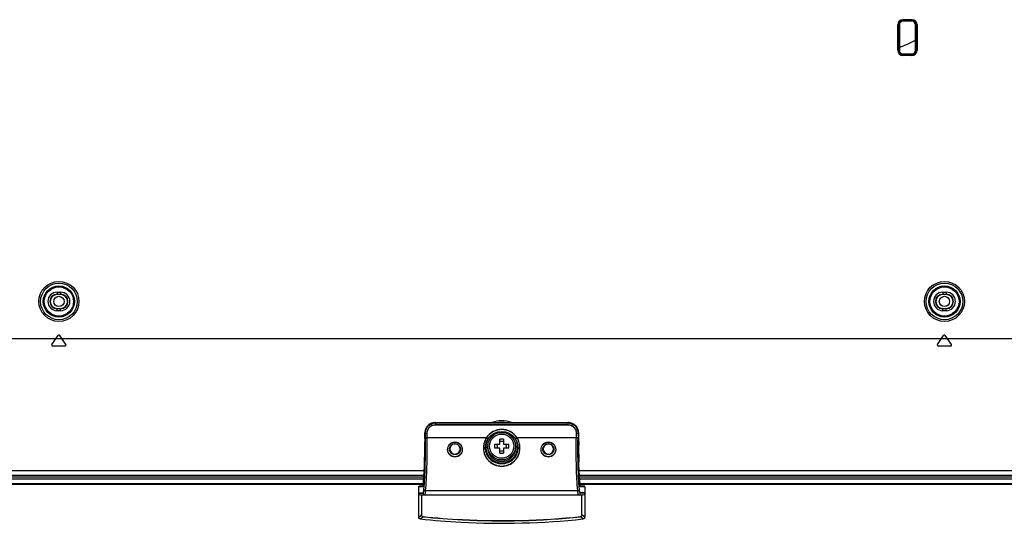
# Model space of a CAD drawing. Units: millimetres. Extents: x 0 to 420, y 0 to 297.
# Drawn here: x 316 to 348, y 105 to 121 of the extents above; entities that cross this region are included whole.
import ezdxf

# ---------------------------------------------------------------- set-up
doc = ezdxf.new("R2010")
doc.units = ezdxf.units.MM
doc.header["$LTSCALE"] = 23.1
doc.layers.add('02___PRT_ALL_AXE', color=7, linetype='CONTINUOUS')
doc.layers.add('7_ALL_FEATURES', color=7, linetype='CONTINUOUS')

msp = doc.modelspace()

# ---------------------------------------------------------------- linework, layer by layer
at = {"layer": '02___PRT_ALL_AXE', "color": 7, "linetype": 'Continuous'}
for radius in [0.44, 0.385]:
    msp.add_circle((331.709, 107.665), radius, dxfattribs=at)
at = {"layer": '7_ALL_FEATURES', "color": 7, "linetype": 'Continuous'}
for p, q in [((344.469, 121.237), (344.755, 121.237)), ((344.469, 121.237), (344.469, 121.184)), ((344.469, 121.201), (344.755, 121.201)), ((344.755, 121.184), (344.469, 121.184)), ((344.755, 121.237), (344.755, 121.184)), ((344.303, 121.07), (344.355, 121.07)), ((344.303, 120.262), (344.303, 121.07)), ((344.339, 120.262), (344.339, 121.07)), ((344.355, 121.07), (344.355, 120.262)), ((344.921, 121.07), (344.869, 121.07)), ((344.869, 120.262), (344.869, 121.07)), ((344.885, 121.07), (344.885, 120.262)), ((344.921, 121.07), (344.921, 120.262)), ((344.303, 120.262), (344.355, 120.262)), ((344.921, 120.262), (344.869, 120.262)), ((344.469, 120.148), (344.755, 120.148)), ((344.469, 120.096), (344.469, 120.148)), ((344.755, 120.132), (344.469, 120.132)), ((344.755, 120.096), (344.469, 120.096)), ((344.755, 120.096), (344.755, 120.148)), ((317.574, 112.565), (317.684, 112.565)), ((317.574, 112.565), (317.574, 112.49)), ((317.574, 112.505), (317.684, 112.505)), ((317.684, 112.49), (317.574, 112.49)), ((317.684, 112.565), (317.684, 112.49)), ((345.734, 112.565), (345.844, 112.565)), ((345.734, 112.565), (345.734, 112.49)), ((345.734, 112.505), (345.844, 112.505)), ((345.844, 112.49), (345.734, 112.49)), ((345.844, 112.565), (345.844, 112.49)), ((317.574, 112.05), (317.684, 112.05)), ((317.574, 111.976), (317.574, 112.05)), ((317.684, 112.036), (317.574, 112.036)), ((317.684, 111.976), (317.574, 111.976)), ((317.684, 111.976), (317.684, 112.05)), ((345.734, 112.05), (345.844, 112.05)), ((345.734, 111.976), (345.734, 112.05)), ((345.844, 112.036), (345.734, 112.036)), ((345.844, 111.976), (345.734, 111.976)), ((345.844, 111.976), (345.844, 112.05)), ((317.407, 110.903), (317.602, 111.182)), ((317.851, 110.903), (317.656, 111.182)), ((345.567, 110.903), (345.762, 111.182)), ((346.011, 110.903), (345.816, 111.182)), ((284.063, 111.093), (379.355, 111.093)), ((317.824, 110.851), (317.434, 110.851)), ((345.984, 110.851), (345.594, 110.851)), ((329.442, 108.375), (329.367, 108.322)), ((329.528, 108.407), (329.442, 108.375)), ((329.602, 108.415), (329.528, 108.407)), ((329.602, 108.415), (333.816, 108.415)), ((329.602, 108.415), (333.816, 108.415)), ((329.608, 108.405), (329.602, 108.415)), ((329.602, 108.415), (329.602, 108.415)), ((329.608, 108.405), (333.81, 108.405)), ((329.608, 108.405), (329.608, 108.35)), ((329.608, 108.35), (333.81, 108.35)), ((329.608, 108.345), (333.81, 108.345)), ((333.81, 108.405), (333.816, 108.415)), ((333.81, 108.405), (333.81, 108.35)), ((333.889, 108.407), (333.816, 108.415)), ((333.816, 108.415), (333.816, 108.415)), ((333.975, 108.376), (333.889, 108.407)), ((334.05, 108.323), (333.975, 108.376)), ((329.265, 108.042), (329.263, 107.973)), ((329.265, 108.037), (329.263, 107.967)), ((329.266, 108.097), (329.265, 108.042)), ((329.266, 108.096), (329.265, 108.037)), ((329.276, 108.168), (329.266, 108.097)), ((329.266, 108.097), (329.266, 108.096)), ((329.267, 108.097), (329.266, 108.091)), ((329.281, 108.072), (329.266, 108.096)), ((329.281, 108.067), (329.266, 108.091)), ((329.266, 108.091), (329.266, 108.091)), ((329.31, 108.251), (329.276, 108.168)), ((329.281, 108.072), (329.336, 108.073)), ((329.283, 107.929), (329.281, 108.072)), ((329.281, 108.067), (329.336, 108.068)), ((329.283, 107.923), (329.281, 108.067)), ((329.367, 108.322), (329.31, 108.251)), ((329.337, 107.93), (329.336, 108.073)), ((329.337, 107.925), (329.336, 108.068)), ((331.362, 108.006), (331.466, 108.078)), ((331.466, 108.078), (331.584, 108.122)), ((331.584, 108.122), (331.709, 108.137)), ((331.709, 108.137), (331.834, 108.122)), ((331.834, 108.122), (331.952, 108.078)), ((331.952, 108.078), (332.056, 108.006)), ((334.107, 108.252), (334.05, 108.323)), ((334.082, 108.073), (334.081, 107.93)), ((334.082, 108.068), (334.081, 107.925)), ((334.137, 108.072), (334.082, 108.073)), ((334.137, 108.067), (334.082, 108.068)), ((334.142, 108.169), (334.107, 108.252)), ((334.137, 108.072), (334.136, 107.929)), ((334.137, 108.067), (334.136, 107.923)), ((334.137, 108.072), (334.152, 108.096)), ((334.137, 108.067), (334.152, 108.091)), ((334.152, 108.097), (334.142, 108.169)), ((334.152, 108.091), (334.152, 108.097)), ((334.154, 108.044), (334.152, 108.097)), ((334.152, 108.097), (334.152, 108.096)), ((334.152, 108.096), (334.152, 108.091)), ((334.154, 108.038), (334.152, 108.091)), ((334.152, 108.091), (334.152, 108.091)), ((334.155, 107.974), (334.154, 108.044)), ((334.155, 107.969), (334.154, 108.038)), ((329.262, 107.92), (329.261, 107.887)), ((329.262, 107.915), (329.261, 107.881)), ((329.261, 107.887), (329.261, 107.834)), ((329.261, 107.837), (329.261, 107.798)), ((329.261, 107.803), (329.261, 107.803)), ((329.263, 107.582), (329.261, 107.803)), ((329.263, 107.587), (329.261, 107.803)), ((329.261, 107.798), (329.261, 107.798)), ((329.263, 107.582), (329.261, 107.798)), ((329.263, 107.973), (329.262, 107.92)), ((329.263, 107.967), (329.262, 107.915)), ((329.262, 107.92), (329.262, 107.919)), ((329.262, 107.914), (329.262, 107.92)), ((329.262, 107.915), (329.262, 107.914)), ((331.22, 107.93), (329.337, 107.93)), ((331.22, 107.925), (329.337, 107.925)), ((331.219, 107.93), (331.22, 107.93)), ((331.219, 107.925), (331.22, 107.925)), ((331.22, 107.93), (331.221, 107.93)), ((331.22, 107.925), (331.221, 107.925)), ((331.278, 107.911), (331.266, 107.894)), ((331.289, 107.927), (331.278, 107.911)), ((331.348, 107.994), (331.362, 108.006)), ((331.486, 107.725), (331.649, 107.725)), ((331.649, 107.725), (331.649, 107.888)), ((331.77, 107.888), (331.77, 107.725)), ((331.77, 107.725), (331.932, 107.725)), ((332.056, 108.006), (332.069, 107.994)), ((332.13, 107.927), (332.069, 107.994)), ((332.141, 107.911), (332.13, 107.927)), ((332.152, 107.894), (332.141, 107.911)), ((334.081, 107.93), (332.198, 107.93)), ((334.081, 107.925), (332.198, 107.925)), ((334.156, 107.92), (334.155, 107.974)), ((334.156, 107.915), (334.155, 107.969)), ((334.157, 107.803), (334.155, 107.587)), ((334.157, 107.803), (334.155, 107.582)), ((334.157, 107.798), (334.155, 107.582)), ((334.156, 107.92), (334.156, 107.914)), ((334.157, 107.888), (334.156, 107.92)), ((334.156, 107.92), (334.156, 107.919)), ((334.157, 107.883), (334.156, 107.915)), ((334.156, 107.915), (334.156, 107.914)), ((334.157, 107.835), (334.157, 107.888)), ((334.157, 107.798), (334.157, 107.838)), ((334.157, 107.803), (334.157, 107.803)), ((334.157, 107.798), (334.157, 107.798)), ((329.263, 107.587), (329.26, 107.321)), ((329.263, 107.582), (329.26, 107.315)), ((329.263, 107.587), (329.263, 107.587)), ((329.263, 107.587), (329.263, 107.582)), ((329.263, 107.582), (329.263, 107.582)), ((331.2, 107.643), (331.183, 107.615)), ((331.2, 107.637), (331.183, 107.609)), ((331.2, 107.643), (331.255, 107.643)), ((331.2, 107.637), (331.255, 107.637)), ((331.649, 107.604), (331.486, 107.604)), ((331.649, 107.442), (331.649, 107.604)), ((331.932, 107.604), (331.77, 107.604)), ((331.77, 107.604), (331.77, 107.442)), ((332.218, 107.643), (332.163, 107.643)), ((332.218, 107.637), (332.163, 107.637)), ((332.235, 107.615), (332.218, 107.643)), ((332.235, 107.609), (332.218, 107.637)), ((334.158, 107.319), (334.155, 107.587)), ((334.155, 107.545), (334.155, 107.587)), ((334.155, 107.587), (334.155, 107.587)), ((334.158, 107.314), (334.155, 107.582)), ((334.155, 107.582), (334.155, 107.582)), ((329.26, 107.321), (329.253, 107.052)), ((329.26, 107.315), (329.253, 107.046)), ((334.166, 107.051), (334.158, 107.319)), ((334.158, 107.306), (334.158, 107.316)), ((334.166, 107.045), (334.158, 107.314)), ((329.245, 106.879), (286.609, 106.879)), ((329.241, 106.806), (329.226, 106.59)), ((329.241, 106.8), (329.226, 106.584)), ((329.253, 107.052), (329.241, 106.806)), ((329.253, 107.046), (329.241, 106.8)), ((329.242, 106.825), (329.242, 106.811)), ((329.253, 107.061), (329.253, 107.049)), ((329.253, 107.046), (329.253, 107.044)), ((334.177, 106.805), (334.166, 107.051)), ((334.177, 106.799), (334.166, 107.045)), ((376.809, 106.879), (334.174, 106.879)), ((334.192, 106.589), (334.177, 106.805)), ((334.192, 106.583), (334.177, 106.799)), ((271.397, 106.473), (329.215, 106.473)), ((329.228, 106.616), (272.957, 106.616)), ((275.797, 106.693), (329.234, 106.693)), ((329.236, 106.731), (286.609, 106.731)), ((329.226, 106.59), (329.209, 106.418)), ((329.226, 106.584), (329.209, 106.413)), ((376.809, 106.731), (334.182, 106.731)), ((334.185, 106.693), (387.621, 106.693)), ((390.461, 106.616), (334.19, 106.616)), ((334.209, 106.418), (334.192, 106.589)), ((334.193, 106.582), (334.192, 106.588)), ((334.209, 106.413), (334.192, 106.583)), ((334.193, 106.576), (334.192, 106.583)), ((334.203, 106.473), (392.021, 106.473)), ((271.309, 106.451), (329.213, 106.451)), ((329.069, 105.404), (329.069, 106.375)), ((329.198, 106.374), (329.069, 106.374)), ((329.198, 106.369), (329.069, 106.369)), ((329.069, 106.176), (329.209, 106.176)), ((329.069, 106.17), (329.209, 106.17)), ((329.206, 106.396), (329.091, 106.396)), ((329.204, 106.386), (329.203, 106.382)), ((329.206, 106.396), (329.204, 106.39)), ((329.205, 106.391), (329.204, 106.386)), ((329.204, 106.39), (329.204, 106.389)), ((329.205, 106.386), (329.204, 106.381)), ((329.207, 106.404), (329.206, 106.396)), ((329.209, 106.415), (329.207, 106.404)), ((329.209, 106.416), (329.209, 106.418)), ((329.209, 106.418), (329.209, 106.416)), ((329.209, 106.418), (329.209, 106.416)), ((329.209, 106.418), (329.209, 106.415)), ((329.21, 106.417), (329.209, 106.41)), ((329.209, 106.41), (329.209, 106.413)), ((329.209, 106.413), (329.209, 106.41)), ((329.209, 106.413), (329.209, 106.41)), ((334.127, 106.245), (329.291, 106.245)), ((334.205, 106.451), (392.109, 106.451)), ((334.209, 106.41), (334.208, 106.417)), ((334.21, 106.415), (334.209, 106.418)), ((334.209, 106.416), (334.209, 106.418)), ((334.209, 106.416), (334.209, 106.418)), ((334.209, 106.416), (334.209, 106.418)), ((334.21, 106.409), (334.209, 106.413)), ((334.209, 106.41), (334.209, 106.413)), ((334.209, 106.41), (334.209, 106.413)), ((334.349, 106.176), (334.209, 106.176)), ((334.349, 106.17), (334.209, 106.17)), ((334.211, 106.404), (334.21, 106.415)), ((334.213, 106.396), (334.211, 106.404)), ((334.327, 106.396), (334.213, 106.396)), ((334.214, 106.39), (334.213, 106.396)), ((334.215, 106.388), (334.214, 106.39)), ((334.349, 106.374), (334.221, 106.374)), ((334.349, 106.369), (334.221, 106.369)), ((334.349, 106.375), (334.349, 105.404)), ((329.129, 106.116), (334.289, 106.116)), ((329.157, 106.116), (329.157, 105.472)), ((334.261, 105.472), (334.261, 106.116)), ((329.069, 105.41), (329.157, 105.478)), ((329.069, 105.404), (329.157, 105.472)), ((329.118, 105.35), (329.209, 105.418)), ((334.3, 105.35), (334.212, 105.418)), ((334.349, 105.41), (334.261, 105.478)), ((334.349, 105.404), (334.261, 105.472))]:
    msp.add_line(p, q, dxfattribs=at)
for centre, radius in [((317.629, 112.27), 0.637), ((317.629, 112.27), 0.582), ((317.629, 112.27), 0.497), ((317.629, 112.27), 0.464), ((345.789, 112.27), 0.637), ((345.789, 112.27), 0.582), ((345.789, 112.27), 0.497), ((345.789, 112.27), 0.464), ((317.629, 112.27), 0.165), ((345.789, 112.27), 0.165)]:
    msp.add_circle(centre, radius, dxfattribs=at)
for centre, radius, start, end in [((344.469, 121.07), 0.166, 90, 180), ((344.469, 121.07), 0.13, 90, 180), ((344.469, 121.07), 0.114, 90, 180), ((344.755, 121.07), 0.166, 0, 90), ((344.755, 121.07), 0.13, 0, 90), ((344.755, 121.07), 0.114, 0, 90), ((343.259, 123.468), 3.3, 289.4144, 299.2118), ((344.469, 120.262), 0.166, 180, 270), ((344.469, 120.262), 0.13, 180, 270), ((344.469, 120.262), 0.114, 180, 270), ((344.755, 120.262), 0.166, 270, 360), ((344.755, 120.262), 0.13, 270, 360), ((344.755, 120.262), 0.114, 270, 360), ((317.574, 112.27), 0.294, 90, 270), ((317.574, 112.27), 0.234, 90, 270), ((317.574, 112.27), 0.22, 90, 270), ((317.684, 112.27), 0.294, 270, 90), ((317.684, 112.27), 0.234, 270, 90), ((317.684, 112.27), 0.22, 270, 90), ((345.734, 112.27), 0.294, 90, 270), ((345.734, 112.27), 0.234, 90, 270), ((345.734, 112.27), 0.22, 90, 270), ((345.844, 112.27), 0.294, 270, 90), ((345.844, 112.27), 0.234, 270, 90), ((345.844, 112.27), 0.22, 270, 90), ((317.629, 111.163), 0.033, 35, 145), ((345.789, 111.163), 0.033, 35, 145), ((317.434, 110.884), 0.033, 145, 270), ((317.824, 110.884), 0.033, 270, 35), ((345.594, 110.884), 0.033, 145, 270), ((345.984, 110.884), 0.033, 270, 35), ((329.601, 108.075), 0.34, 118.7381, 131.1283), ((329.601, 108.074), 0.341, 116.9789, 118.7363), ((329.603, 108.071), 0.344, 104.4375, 116.9552), ((329.602, 108.071), 0.344, 101.3168, 104.4242), ((329.602, 108.071), 0.344, 91.903, 101.3069), ((329.602, 108.073), 0.341, 90.0484, 91.8972), ((331.709, 107.665), 0.811, 67.6534, 112.3466), ((331.709, 107.665), 0.756, 83.1349, 96.8651), ((333.816, 108.07), 0.345, 77.3645, 89.9258), ((333.816, 108.071), 0.344, 63.5118, 77.3324), ((333.817, 108.073), 0.342, 58.8814, 63.4798), ((333.818, 108.075), 0.339, 49.0616, 58.8864), ((281.443, 109.108), 47.834, 358.5767, 358.781), ((281.51, 109.112), 47.767, 358.5691, 358.7755), ((329.573, 108.09), 0.307, 173.2473, 178.8423), ((329.57, 108.085), 0.304, 177.7218, 178.8544), ((329.579, 108.089), 0.313, 165.9616, 173.2465), ((329.58, 108.089), 0.314, 164.3359, 165.9643), ((329.585, 108.087), 0.32, 150.2225, 164.2677), ((329.589, 108.085), 0.325, 147.6223, 150.2354), ((329.595, 108.081), 0.331, 135.2585, 147.5865), ((329.598, 108.078), 0.335, 131.1611, 135.2566), ((333.82, 108.078), 0.335, 44.6151, 49.0393), ((333.824, 108.082), 0.331, 31.4893, 44.6183), ((333.829, 108.085), 0.324, 29.6281, 31.4397), ((333.832, 108.087), 0.321, 16.7983, 29.6386), ((333.838, 108.089), 0.314, 13.6737, 16.7486), ((333.841, 108.09), 0.311, 2.7712, 13.6736), ((333.847, 108.09), 0.306, 1.144, 2.745), ((333.846, 108.085), 0.306, 2.2827, 2.7442), ((333.847, 108.085), 0.305, 1.1435, 2.2831), ((381.975, 109.108), 47.834, 181.219, 181.4233), ((381.908, 109.112), 47.767, 181.2245, 181.4309), ((332.262, 107.845), 3.001, 178.6661, 179.2138), ((332.341, 107.838), 3.08, 178.5839, 179.6498), ((332.469, 107.842), 3.208, 179.2104, 179.4892), ((332.56, 107.841), 3.299, 179.4885, 179.6346), ((332.629, 107.841), 3.368, 179.6836, 179.8143), ((332.716, 107.835), 3.456, 179.6871, 180.5301), ((332.738, 107.841), 3.477, 179.8167, 180.618), ((331.711, 107.639), 0.511, 145.7135, 147.8405), ((331.711, 107.61), 0.528, 133.419, 143.1473), ((331.711, 107.639), 0.51, 144.3193, 145.7134), ((331.711, 107.645), 0.455, 134.175, 140.6824), ((333.671, 107.665), 2.186, 178.4142, 181.5858), ((331.709, 105.703), 2.186, 88.4141, 91.5859), ((329.747, 107.665), 2.186, 358.4142, 1.5858), ((331.709, 107.646), 0.453, 39.0161, 42.2217), ((331.707, 107.644), 0.456, 33.4261, 39.0121), ((331.706, 107.638), 0.512, 34.2787, 35.3045), ((331.706, 107.638), 0.512, 32.1507, 34.2787), ((331.706, 107.638), 0.512, 30.2771, 32.1507), ((331.208, 107.846), 2.95, 0.9833, 1.336), ((331.004, 107.836), 3.154, 359.7681, 1.4126), ((331.075, 107.844), 3.083, 0.8333, 0.9849), ((330.989, 107.842), 3.169, 0.6397, 0.8332), ((330.841, 107.841), 3.316, 0.1335, 0.6377), ((330.676, 107.841), 3.482, 359.3824, 0.1338), ((330.651, 107.835), 3.506, 359.4731, 359.8082), ((310.446, 107.686), 18.818, 358.8783, 359.6824), ((331.709, 109.627), 2.186, 268.4141, 271.5859), ((331.707, 107.638), 0.456, 359.8953, 3.5137), ((331.707, 107.644), 0.456, 359.8942, 2.8326), ((353.065, 107.681), 18.91, 180.3007, 180.8585), ((353.018, 107.686), 18.864, 180.4284, 180.8583), ((351.986, 107.67), 17.831, 180.8591, 181.1379), ((351.986, 107.665), 17.831, 180.8591, 181.1379), ((313.843, 107.614), 15.42, 357.9438, 358.533), ((312.44, 107.65), 16.823, 358.5316, 358.8672), ((350.688, 107.644), 16.533, 181.1687, 181.6004), ((319.376, 107.369), 9.881, 356.4565, 356.7626), ((319.376, 107.364), 9.881, 356.4565, 356.7626), ((318.135, 107.438), 11.124, 356.8375, 357.2113), ((316.186, 107.53), 13.075, 357.2234, 357.8921), ((324.648, 106.953), 4.593, 353.314, 354.479), ((324.611, 106.951), 4.63, 353.3816, 354.4772), ((323.191, 107.093), 6.056, 354.4868, 355.2745), ((323.191, 107.087), 6.056, 354.4868, 355.2745), ((322.486, 107.152), 6.764, 355.2676, 355.3933), ((322.165, 107.178), 7.085, 355.3939, 355.5848), ((320.724, 107.285), 8.531, 355.6128, 356.463), ((329.091, 106.375), 0.0214, 90.009, 93.7033), ((329.025, 106.429), 0.184, 348.314, 350.1202), ((329.025, 106.423), 0.184, 348.314, 350.1202), ((328.95, 106.442), 0.261, 350.0941, 351.375), ((328.95, 106.437), 0.261, 350.0941, 351.375), ((328.867, 106.455), 0.344, 351.3636, 352.3593), ((328.867, 106.449), 0.344, 351.3636, 352.3593), ((328.772, 106.467), 0.44, 352.3557, 353.2376), ((328.772, 106.462), 0.44, 352.3557, 353.2376), ((334.679, 106.471), 0.473, 186.7774, 187.1072), ((334.611, 106.458), 0.405, 186.7272, 188.2769), ((334.593, 106.46), 0.386, 187.0772, 188.2972), ((334.472, 106.443), 0.264, 188.2603, 190.1329), ((334.327, 106.375), 0.0214, 86.2713, 89.991), ((329.122, 105.41), 0.0527, 180.0167, 185.7951), ((334.296, 105.41), 0.0527, 354.204, 359.9834)]:
    msp.add_arc(centre, radius, start, end, dxfattribs=at)
for centre, major_axis, ratio, start_param, end_param in [((330.224, 107.574), (0, 0.166), 0.996195, 0.1149, 1.588015), ((330.224, 107.574), (0, 0.166), 0.996195, -1.571349, -0.091317), ((333.194, 107.574), (0, 0.166), 0.996195, 0.067696, 1.571345), ((333.194, 107.574), (0, 0.166), 0.996195, -1.571345, -0.083444), ((330.224, 107.579), (0, 0.166), 0.996195, -4.69517, -1.571349), ((333.194, 107.579), (0, 0.166), 0.996195, -4.71184, -1.571345), ((329.13, 106.176), (0.0605, 0.0033), 0.907792, 3.09135, 3.188904), ((329.13, 106.171), (0.0605, 0.0033), 0.907792, 3.09135, 4.651445), ((334.289, 106.171), (0.0605, -0.0033), 0.907792, -1.509852, 0.050243), ((334.289, 106.176), (0.0605, -0.0033), 0.907792, -0.047313, 0.050243)]:
    msp.add_ellipse(centre, major_axis=major_axis, ratio=ratio, start_param=start_param, end_param=end_param, dxfattribs=at)
for points, knots in [([(329.281, 108.072), (329.281, 108.115), (329.297, 108.202), (329.369, 108.313), (329.479, 108.387), (329.566, 108.405), (329.608, 108.405)], [0, 0, 0, 0, 0.250244, 0.500262, 0.750122, 1, 1, 1, 1]), ([(329.336, 108.073), (329.335, 108.109), (329.349, 108.182), (329.409, 108.274), (329.5, 108.336), (329.573, 108.35), (329.608, 108.35)], [0, 0, 0, 0, 0.250285, 0.500299, 0.750132, 1, 1, 1, 1]), ([(329.336, 108.068), (329.335, 108.103), (329.349, 108.176), (329.409, 108.268), (329.5, 108.33), (329.573, 108.345), (329.608, 108.345)], [0, 0, 0, 0, 0.250285, 0.500299, 0.750132, 1, 1, 1, 1]), ([(333.81, 108.405), (333.853, 108.405), (333.94, 108.387), (334.049, 108.313), (334.121, 108.202), (334.138, 108.115), (334.137, 108.072)], [0, 0, 0, 0, 0.25025, 0.500272, 0.750128, 1, 1, 1, 1]), ([(333.81, 108.35), (333.846, 108.35), (333.918, 108.336), (334.009, 108.274), (334.069, 108.181), (334.083, 108.109), (334.082, 108.073)], [0, 0, 0, 0, 0.250241, 0.500237, 0.750088, 1, 1, 1, 1]), ([(333.81, 108.345), (333.846, 108.345), (333.918, 108.33), (334.009, 108.268), (334.069, 108.176), (334.083, 108.103), (334.082, 108.068)], [0, 0, 0, 0, 0.250241, 0.500237, 0.750088, 1, 1, 1, 1]), ([(332.198, 107.93), (332.146, 108.011), (331.999, 108.149), (331.709, 108.222), (331.419, 108.149), (331.272, 108.011), (331.22, 107.93)], [0, 0, 0, 0, 0.250016, 0.499998, 0.749996, 1, 1, 1, 1]), ([(332.198, 107.925), (332.146, 108.005), (331.999, 108.143), (331.709, 108.217), (331.419, 108.143), (331.272, 108.005), (331.22, 107.925)], [0, 0, 0, 0, 0.250016, 0.499998, 0.749996, 1, 1, 1, 1]), ([(329.236, 106.292), (329.259, 106.536), (329.283, 107.082), (329.287, 107.628), (329.283, 107.929)], [0, 0, 0, 0, 0.448742, 1, 1, 1, 1]), ([(329.236, 106.286), (329.259, 106.53), (329.283, 107.076), (329.287, 107.622), (329.283, 107.923)], [0, 0, 0, 0, 0.448742, 1, 1, 1, 1]), ([(329.337, 107.93), (329.325, 107.93), (329.307, 107.929), (329.288, 107.93), (329.283, 107.929)], [0, 0, 0, 0, 0.678096, 1, 1, 1, 1]), ([(329.337, 107.925), (329.325, 107.925), (329.307, 107.924), (329.288, 107.924), (329.283, 107.923)], [0, 0, 0, 0, 0.678096, 1, 1, 1, 1]), ([(329.291, 106.245), (329.314, 106.495), (329.338, 107.055), (329.341, 107.616), (329.337, 107.925)], [0, 0, 0, 0, 0.448731, 1, 1, 1, 1]), ([(329.991, 107.557), (329.99, 107.618), (330.038, 107.744), (330.224, 107.825), (330.409, 107.745), (330.458, 107.619), (330.457, 107.558)], [0, 0, 0, 0, 0.249822, 0.500193, 0.750491, 1, 1, 1, 1]), ([(329.991, 107.552), (329.99, 107.612), (330.038, 107.739), (330.224, 107.819), (330.409, 107.74), (330.458, 107.613), (330.457, 107.553)], [0, 0, 0, 0, 0.249822, 0.500193, 0.750491, 1, 1, 1, 1]), ([(330.046, 107.56), (330.045, 107.6), (330.073, 107.683), (330.148, 107.727), (330.187, 107.736)], [0, 0, 0, 0, 0.498547, 1, 1, 1, 1]), ([(330.279, 107.731), (330.314, 107.719), (330.379, 107.673), (330.403, 107.598), (330.402, 107.561)], [0, 0, 0, 0, 0.501624, 1, 1, 1, 1]), ([(331.219, 107.93), (331.204, 107.906), (331.152, 107.807), (331.128, 107.692), (331.129, 107.608)], [0, 0, 0, 0, 0.251698, 1, 1, 1, 1]), ([(331.219, 107.925), (331.204, 107.901), (331.152, 107.801), (331.128, 107.686), (331.129, 107.602)], [0, 0, 0, 0, 0.251698, 1, 1, 1, 1]), ([(331.266, 107.894), (331.239, 107.852), (331.197, 107.76), (331.183, 107.659), (331.183, 107.609)], [0, 0, 0, 0, 0.500839, 1, 1, 1, 1]), ([(331.279, 107.911), (331.266, 107.89), (331.221, 107.806), (331.2, 107.709), (331.2, 107.637)], [0, 0, 0, 0, 0.251228, 1, 1, 1, 1]), ([(331.266, 107.9), (331.266, 107.901), (331.26, 107.905), (331.252, 107.91), (331.236, 107.92), (331.225, 107.926), (331.219, 107.93)], [0, 0, 0, 0, 0.07983, 0.297113, 0.620447, 1, 1, 1, 1]), ([(331.266, 107.894), (331.266, 107.896), (331.26, 107.899), (331.252, 107.905), (331.236, 107.914), (331.225, 107.921), (331.219, 107.925)], [0, 0, 0, 0, 0.07983, 0.297113, 0.620447, 1, 1, 1, 1]), ([(331.359, 107.933), (331.326, 107.893), (331.273, 107.8), (331.255, 107.695), (331.255, 107.643)], [0, 0, 0, 0, 0.49997, 1, 1, 1, 1]), ([(331.555, 107.725), (331.556, 107.72), (331.561, 107.701), (331.562, 107.68), (331.562, 107.665)], [0, 0, 0, 0, 0.240358, 1, 1, 1, 1]), ([(331.856, 107.665), (331.856, 107.67), (331.856, 107.69), (331.859, 107.711), (331.863, 107.725)], [0, 0, 0, 0, 0.257423, 1, 1, 1, 1]), ([(332.199, 107.93), (332.193, 107.926), (332.182, 107.92), (332.169, 107.911), (332.161, 107.905), (332.156, 107.903), (332.154, 107.901), (332.152, 107.9), (332.152, 107.9)], [0, 0, 0, 0, 0.380246, 0.704238, 0.828907, 0.922045, 0.979716, 1, 1, 1, 1]), ([(332.199, 107.925), (332.193, 107.921), (332.182, 107.914), (332.169, 107.906), (332.161, 107.9), (332.156, 107.897), (332.154, 107.895), (332.152, 107.895), (332.152, 107.894)], [0, 0, 0, 0, 0.380246, 0.704238, 0.828907, 0.922045, 0.979716, 1, 1, 1, 1]), ([(332.235, 107.609), (332.235, 107.659), (332.221, 107.76), (332.179, 107.852), (332.152, 107.894)], [0, 0, 0, 0, 0.49912, 1, 1, 1, 1]), ([(332.29, 107.608), (332.29, 107.664), (332.275, 107.777), (332.229, 107.882), (332.199, 107.93)], [0, 0, 0, 0, 0.499127, 1, 1, 1, 1]), ([(332.29, 107.602), (332.29, 107.659), (332.275, 107.772), (332.229, 107.877), (332.199, 107.925)], [0, 0, 0, 0, 0.499127, 1, 1, 1, 1]), ([(332.961, 107.558), (332.961, 107.619), (333.009, 107.745), (333.194, 107.825), (333.379, 107.745), (333.428, 107.619), (333.427, 107.558)], [0, 0, 0, 0, 0.249911, 0.500327, 0.750562, 1, 1, 1, 1]), ([(332.961, 107.553), (332.961, 107.613), (333.009, 107.74), (333.194, 107.819), (333.379, 107.739), (333.428, 107.613), (333.427, 107.553)], [0, 0, 0, 0, 0.249911, 0.500327, 0.750562, 1, 1, 1, 1]), ([(333.016, 107.561), (333.016, 107.595), (333.036, 107.664), (333.09, 107.71), (333.121, 107.724)], [0, 0, 0, 0, 0.498476, 1, 1, 1, 1]), ([(333.121, 107.724), (333.141, 107.732), (333.182, 107.743), (333.225, 107.738), (333.245, 107.732)], [0, 0, 0, 0, 0.500117, 1, 1, 1, 1]), ([(333.245, 107.732), (333.281, 107.721), (333.348, 107.675), (333.373, 107.598), (333.372, 107.561)], [0, 0, 0, 0, 0.501657, 1, 1, 1, 1]), ([(334.127, 106.245), (334.105, 106.495), (334.08, 107.055), (334.077, 107.616), (334.081, 107.925)], [0, 0, 0, 0, 0.448732, 1, 1, 1, 1]), ([(334.136, 107.929), (334.13, 107.93), (334.111, 107.929), (334.093, 107.93), (334.081, 107.93)], [0, 0, 0, 0, 0.321905, 1, 1, 1, 1]), ([(334.136, 107.923), (334.13, 107.924), (334.111, 107.924), (334.093, 107.925), (334.081, 107.925)], [0, 0, 0, 0, 0.321905, 1, 1, 1, 1]), ([(334.182, 106.292), (334.159, 106.536), (334.135, 107.082), (334.132, 107.628), (334.136, 107.929)], [0, 0, 0, 0, 0.448742, 1, 1, 1, 1]), ([(334.182, 106.286), (334.159, 106.53), (334.135, 107.076), (334.132, 107.622), (334.136, 107.923)], [0, 0, 0, 0, 0.448742, 1, 1, 1, 1]), ([(329.263, 107.582), (329.263, 107.535), (329.262, 107.357), (329.257, 107.178), (329.253, 107.046)], [0, 0, 0, 0, 0.259606, 1, 1, 1, 1]), ([(330.457, 107.558), (330.456, 107.499), (330.406, 107.377), (330.224, 107.302), (330.043, 107.376), (329.992, 107.499), (329.991, 107.557)], [0, 0, 0, 0, 0.249314, 0.500481, 0.751272, 1, 1, 1, 1]), ([(330.457, 107.553), (330.456, 107.494), (330.406, 107.371), (330.224, 107.296), (330.043, 107.371), (329.992, 107.493), (329.991, 107.552)], [0, 0, 0, 0, 0.249314, 0.500481, 0.751272, 1, 1, 1, 1]), ([(330.402, 107.566), (330.402, 107.522), (330.361, 107.43), (330.224, 107.377), (330.087, 107.43), (330.047, 107.521), (330.046, 107.566)], [0, 0, 0, 0, 0.248598, 0.500479, 0.751996, 1, 1, 1, 1]), ([(331.183, 107.615), (331.183, 107.613), (331.176, 107.612), (331.165, 107.609), (331.148, 107.608), (331.135, 107.608), (331.129, 107.608)], [0, 0, 0, 0, 0.100048, 0.319975, 0.634952, 1, 1, 1, 1]), ([(331.183, 107.609), (331.183, 107.607), (331.176, 107.606), (331.165, 107.604), (331.148, 107.603), (331.135, 107.602), (331.129, 107.602)], [0, 0, 0, 0, 0.100048, 0.319975, 0.634952, 1, 1, 1, 1]), ([(331.129, 107.608), (331.129, 107.532), (331.16, 107.381), (331.288, 107.19), (331.481, 107.062), (331.709, 107.017), (331.938, 107.062), (332.13, 107.19), (332.259, 107.381), (332.289, 107.532), (332.29, 107.608)], [0, 0, 0, 0, 0.125077, 0.248797, 0.373374, 0.500042, 0.626701, 0.751229, 0.874917, 1, 1, 1, 1]), ([(331.129, 107.602), (331.129, 107.527), (331.16, 107.376), (331.288, 107.185), (331.481, 107.057), (331.709, 107.012), (331.938, 107.057), (332.13, 107.185), (332.259, 107.376), (332.289, 107.527), (332.29, 107.602)], [0, 0, 0, 0, 0.125077, 0.248797, 0.373374, 0.500042, 0.626701, 0.751229, 0.874917, 1, 1, 1, 1]), ([(331.183, 107.615), (331.184, 107.547), (331.212, 107.413), (331.331, 107.245), (331.505, 107.134), (331.709, 107.096), (331.913, 107.134), (332.088, 107.245), (332.206, 107.413), (332.234, 107.547), (332.235, 107.615)], [0, 0, 0, 0, 0.125046, 0.248561, 0.373124, 0.500041, 0.626951, 0.751465, 0.874948, 1, 1, 1, 1]), ([(331.2, 107.643), (331.201, 107.576), (331.227, 107.443), (331.34, 107.274), (331.51, 107.16), (331.709, 107.12), (331.909, 107.16), (332.078, 107.274), (332.191, 107.443), (332.218, 107.577), (332.218, 107.643)], [0, 0, 0, 0, 0.125061, 0.250102, 0.375146, 0.500188, 0.62523, 0.750212, 0.875107, 1, 1, 1, 1]), ([(331.255, 107.643), (331.255, 107.584), (331.279, 107.464), (331.38, 107.313), (331.531, 107.212), (331.709, 107.176), (331.888, 107.212), (332.039, 107.313), (332.139, 107.465), (332.163, 107.584), (332.163, 107.643)], [0, 0, 0, 0, 0.125064, 0.250107, 0.37515, 0.500188, 0.625226, 0.750207, 0.875103, 1, 1, 1, 1]), ([(331.255, 107.637), (331.255, 107.578), (331.279, 107.459), (331.38, 107.308), (331.531, 107.206), (331.709, 107.171), (331.888, 107.207), (332.039, 107.308), (332.139, 107.459), (332.163, 107.578), (332.163, 107.637)], [0, 0, 0, 0, 0.125064, 0.250107, 0.37515, 0.500188, 0.625226, 0.750207, 0.875103, 1, 1, 1, 1]), ([(331.562, 107.665), (331.562, 107.659), (331.562, 107.639), (331.559, 107.619), (331.555, 107.604)], [0, 0, 0, 0, 0.257423, 1, 1, 1, 1]), ([(331.863, 107.604), (331.862, 107.609), (331.858, 107.629), (331.856, 107.649), (331.856, 107.665)], [0, 0, 0, 0, 0.240358, 1, 1, 1, 1]), ([(332.235, 107.615), (332.235, 107.613), (332.243, 107.612), (332.253, 107.609), (332.27, 107.608), (332.283, 107.608), (332.29, 107.608)], [0, 0, 0, 0, 0.100049, 0.319976, 0.634953, 1, 1, 1, 1]), ([(332.235, 107.609), (332.235, 107.607), (332.243, 107.606), (332.253, 107.604), (332.27, 107.603), (332.283, 107.602), (332.29, 107.602)], [0, 0, 0, 0, 0.100049, 0.319976, 0.634953, 1, 1, 1, 1]), ([(333.427, 107.558), (333.426, 107.499), (333.376, 107.376), (333.194, 107.302), (333.012, 107.377), (332.962, 107.499), (332.961, 107.558)], [0, 0, 0, 0, 0.249316, 0.500489, 0.751267, 1, 1, 1, 1]), ([(333.427, 107.553), (333.426, 107.494), (333.376, 107.371), (333.194, 107.296), (333.012, 107.371), (332.962, 107.494), (332.961, 107.553)], [0, 0, 0, 0, 0.249316, 0.500489, 0.751267, 1, 1, 1, 1]), ([(333.372, 107.566), (333.372, 107.522), (333.331, 107.43), (333.194, 107.377), (333.057, 107.43), (333.017, 107.522), (333.016, 107.566)], [0, 0, 0, 0, 0.2486, 0.500492, 0.751992, 1, 1, 1, 1]), ([(334.192, 106.583), (334.188, 106.635), (334.17, 106.878), (334.162, 107.121), (334.158, 107.311)], [0, 0, 0, 0, 0.218328, 1, 1, 1, 1]), ([(334.192, 106.588), (334.188, 106.632), (334.174, 106.829), (334.166, 107.028), (334.161, 107.182)], [0, 0, 0, 0, 0.221619, 1, 1, 1, 1]), ([(329.253, 107.044), (329.252, 107.023), (329.249, 106.944), (329.245, 106.864), (329.242, 106.806)], [0, 0, 0, 0, 0.25938, 1, 1, 1, 1]), ([(329.238, 106.753), (329.238, 106.739), (329.234, 106.684), (329.23, 106.629), (329.227, 106.588)], [0, 0, 0, 0, 0.260818, 1, 1, 1, 1]), ([(334.209, 106.418), (334.207, 106.431), (334.201, 106.485), (334.196, 106.54), (334.193, 106.582)], [0, 0, 0, 0, 0.232664, 1, 1, 1, 1]), ([(334.208, 106.417), (334.207, 106.43), (334.201, 106.483), (334.196, 106.536), (334.193, 106.576)], [0, 0, 0, 0, 0.233322, 1, 1, 1, 1]), ([(329.203, 106.382), (329.202, 106.38), (329.201, 106.378), (329.199, 106.374), (329.198, 106.374)], [0, 0, 0, 0, 0.378469, 1, 1, 1, 1]), ([(329.204, 106.381), (329.203, 106.378), (329.202, 106.374), (329.199, 106.369), (329.198, 106.369)], [0, 0, 0, 0, 0.680619, 1, 1, 1, 1]), ([(329.209, 106.176), (329.213, 106.176), (329.22, 106.188), (329.225, 106.209), (329.231, 106.247), (329.234, 106.275), (329.236, 106.292)], [0, 0, 0, 0, 0.087428, 0.28109, 0.587514, 1, 1, 1, 1]), ([(329.209, 106.17), (329.213, 106.17), (329.22, 106.183), (329.225, 106.204), (329.231, 106.241), (329.234, 106.27), (329.236, 106.286)], [0, 0, 0, 0, 0.087428, 0.28109, 0.587514, 1, 1, 1, 1]), ([(329.209, 106.17), (329.21, 106.156), (329.221, 106.128), (329.25, 106.116), (329.264, 106.116)], [0, 0, 0, 0, 0.50067, 1, 1, 1, 1]), ([(329.236, 106.286), (329.237, 106.275), (329.253, 106.252), (329.278, 106.245), (329.291, 106.245)], [0, 0, 0, 0, 0.457421, 1, 1, 1, 1]), ([(329.264, 106.116), (329.268, 106.116), (329.275, 106.13), (329.28, 106.153), (329.286, 106.195), (329.289, 106.226), (329.291, 106.245)], [0, 0, 0, 0, 0.083846, 0.277271, 0.585059, 1, 1, 1, 1]), ([(334.127, 106.245), (334.141, 106.245), (334.166, 106.252), (334.181, 106.275), (334.182, 106.286)], [0, 0, 0, 0, 0.542579, 1, 1, 1, 1]), ([(334.154, 106.116), (334.15, 106.116), (334.144, 106.13), (334.138, 106.153), (334.132, 106.195), (334.129, 106.226), (334.127, 106.245)], [0, 0, 0, 0, 0.083848, 0.27728, 0.585069, 1, 1, 1, 1]), ([(334.154, 106.116), (334.168, 106.116), (334.197, 106.128), (334.209, 106.156), (334.209, 106.17)], [0, 0, 0, 0, 0.49933, 1, 1, 1, 1]), ([(334.209, 106.176), (334.205, 106.176), (334.198, 106.188), (334.193, 106.209), (334.187, 106.247), (334.184, 106.275), (334.182, 106.292)], [0, 0, 0, 0, 0.08743, 0.281098, 0.587525, 1, 1, 1, 1]), ([(334.209, 106.17), (334.205, 106.17), (334.198, 106.183), (334.193, 106.204), (334.187, 106.241), (334.184, 106.27), (334.182, 106.286)], [0, 0, 0, 0, 0.08743, 0.281098, 0.587525, 1, 1, 1, 1]), ([(334.221, 106.369), (334.218, 106.369), (334.214, 106.383), (334.212, 106.392), (334.211, 106.399)], [0, 0, 0, 0, 0.286698, 1, 1, 1, 1]), ([(334.221, 106.374), (334.218, 106.374), (334.214, 106.384), (334.213, 106.391), (334.212, 106.396)], [0, 0, 0, 0, 0.295865, 1, 1, 1, 1]), ([(329.102, 105.355), (329.092, 105.359), (329.075, 105.373), (329.069, 105.394), (329.069, 105.404)], [0, 0, 0, 0, 0.50054, 1, 1, 1, 1]), ([(329.118, 105.35), (329.548, 105.304), (331.272, 105.167), (333.011, 105.213), (334.3, 105.35)], [0, 0, 0, 0, 0.250172, 1, 1, 1, 1]), ([(329.209, 105.423), (329.195, 105.424), (329.168, 105.436), (329.157, 105.464), (329.157, 105.478)], [0, 0, 0, 0, 0.501277, 1, 1, 1, 1]), ([(329.209, 105.418), (329.195, 105.419), (329.168, 105.431), (329.157, 105.459), (329.157, 105.472)], [0, 0, 0, 0, 0.501277, 1, 1, 1, 1]), ([(329.209, 105.423), (329.624, 105.38), (331.289, 105.252), (332.967, 105.295), (334.212, 105.423)], [0, 0, 0, 0, 0.250161, 1, 1, 1, 1]), ([(329.209, 105.418), (329.624, 105.375), (331.289, 105.246), (332.967, 105.289), (334.212, 105.418)], [0, 0, 0, 0, 0.250161, 1, 1, 1, 1]), ([(334.261, 105.478), (334.261, 105.465), (334.251, 105.438), (334.225, 105.425), (334.212, 105.423)], [0, 0, 0, 0, 0.498755, 1, 1, 1, 1]), ([(334.261, 105.472), (334.261, 105.459), (334.251, 105.432), (334.225, 105.419), (334.212, 105.418)], [0, 0, 0, 0, 0.498755, 1, 1, 1, 1]), ([(334.349, 105.404), (334.349, 105.394), (334.343, 105.373), (334.326, 105.359), (334.316, 105.355)], [0, 0, 0, 0, 0.499435, 1, 1, 1, 1])]:
    msp.add_open_spline(points, degree=3, knots=knots, dxfattribs=at)
for points in [[(330.187, 107.736), (330.217, 107.742), (330.25, 107.74), (330.279, 107.731)], [(331.323, 107.877), (331.279, 107.806), (331.255, 107.72), (331.255, 107.637)], [(331.77, 107.819), (331.75, 107.814), (331.709, 107.809), (331.668, 107.814), (331.649, 107.819)], [(332.162, 107.666), (332.158, 107.746), (332.132, 107.828), (332.087, 107.895)], [(332.162, 107.666), (332.158, 107.735), (332.137, 107.804), (332.104, 107.864)], [(332.218, 107.637), (332.218, 107.727), (332.193, 107.819), (332.148, 107.896)], [(331.649, 107.51), (331.668, 107.516), (331.709, 107.52), (331.75, 107.516), (331.77, 107.51)], [(329.069, 106.375), (329.069, 106.378), (329.07, 106.382), (329.072, 106.385)], [(329.072, 106.385), (329.075, 106.391), (329.083, 106.396), (329.09, 106.396)], [(329.198, 106.374), (329.197, 106.38), (329.2, 106.387), (329.205, 106.391)], [(334.221, 106.374), (334.221, 106.379), (334.219, 106.385), (334.215, 106.389)], [(334.346, 106.385), (334.343, 106.391), (334.335, 106.396), (334.328, 106.396)], [(334.349, 106.374), (334.349, 106.378), (334.348, 106.382), (334.346, 106.385)], [(329.074, 105.388), (329.071, 105.393), (329.07, 105.399), (329.069, 105.405)], [(329.118, 105.35), (329.113, 105.351), (329.107, 105.352), (329.102, 105.355)], [(334.316, 105.355), (334.311, 105.352), (334.305, 105.351), (334.3, 105.35)], [(334.349, 105.405), (334.348, 105.399), (334.347, 105.393), (334.345, 105.388)]]:
    msp.add_open_spline(points, degree=3, dxfattribs=at)

doc.saveas('drawing.dxf')
